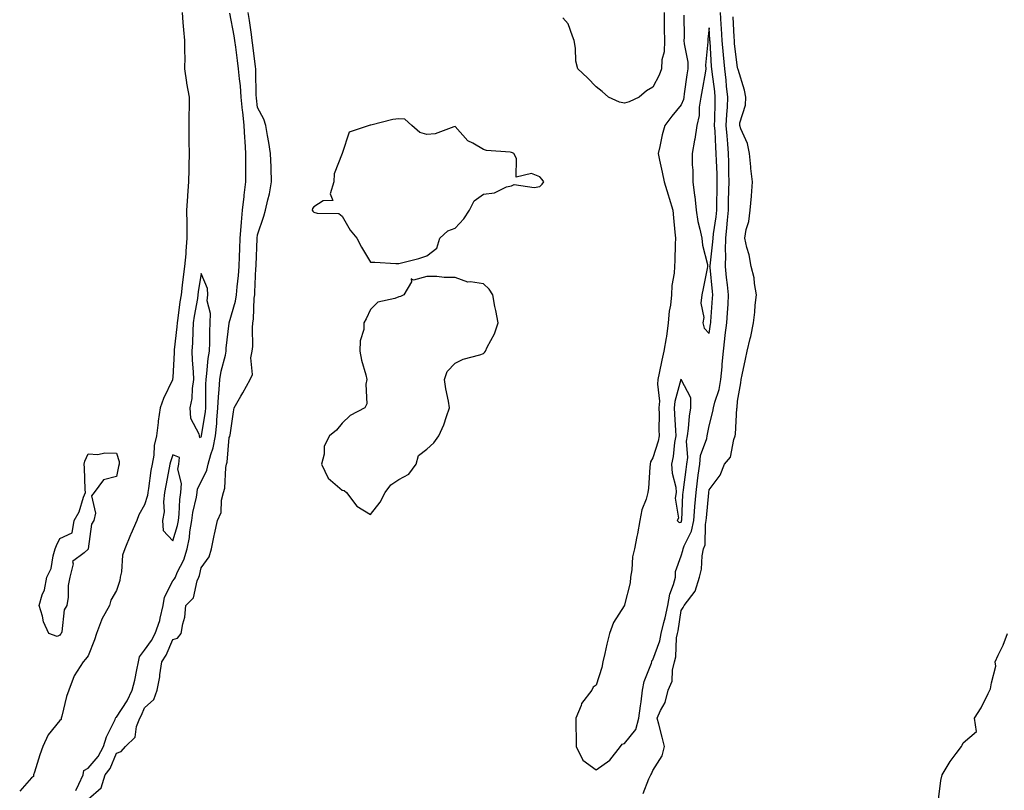
# Model space of a CAD drawing. Units: inches. Extents: x 873443 to 876083, y 7208138 to 7210778.
# Drawn here: x 874394 to 874743, y 7209376 to 7209649 of the extents above; entities that cross this region are included whole.
import ezdxf

# ---------------------------------------------------------------- set-up
doc = ezdxf.new("R2010")
doc.units = ezdxf.units.IN
doc.header["$MEASUREMENT"] = 0
doc.layers.add('Contour_87347208', color=7, linetype='Continuous', true_color=0x04adee)

msp = doc.modelspace()

# ---------------------------------------------------------------- linework, layer by layer
at = {"layer": 'Contour_87347208'}
for points in [[(874451.3, 7209651.92, 3320), (874451.64, 7209648.33, 3320), (874451.85, 7209645.73, 3320), (874452.23, 7209641.92, 3320), (874452.15, 7209637.82, 3320), (874452.28, 7209636.16, 3320), (874452.21, 7209631.92, 3320), (874452.94, 7209627.04, 3320), (874452.95, 7209626.82, 3320), (874453.88, 7209621.92, 3320), (874453.8, 7209617.66, 3320), (874453.77, 7209616.2, 3320), (874453.69, 7209611.92, 3320), (874453.74, 7209607.62, 3320), (874453.76, 7209606.2, 3320), (874453.82, 7209601.92, 3320), (874453.73, 7209597.6, 3320), (874453.72, 7209596.26, 3320), (874453.62, 7209591.92, 3320), (874453.27, 7209587.13, 3320), (874453.21, 7209586.76, 3320), (874452.91, 7209581.92, 3320), (874452.99, 7209576.98, 3320), (874453, 7209576.86, 3320), (874453.07, 7209571.92, 3320), (874452.67, 7209567.31, 3320), (874452.61, 7209566.47, 3320), (874452.21, 7209561.92, 3320), (874451.73, 7209558.25, 3320), (874451.41, 7209555.28, 3320), (874450.98, 7209551.92, 3320), (874450.58, 7209549.38, 3320), (874449.79, 7209543.66, 3320), (874449.53, 7209541.92, 3320), (874449.44, 7209540.53, 3320), (874448.51, 7209532.39, 3320), (874448.48, 7209531.92, 3320), (874448.49, 7209531.49, 3320), (874448.05, 7209522.66, 3320), (874447.98, 7209522, 3320), (874447.98, 7209521.92, 3320), (874447.93, 7209521.8, 3320), (874444.77, 7209515.2, 3320), (874443.61, 7209511.92, 3320), (874442.86, 7209507.12, 3320), (874442.85, 7209506.72, 3320), (874442.27, 7209501.92, 3320), (874441.45, 7209498.52, 3320), (874441.27, 7209495.14, 3320), (874440.7, 7209491.92, 3320), (874440.31, 7209489.65, 3320), (874439.47, 7209483.35, 3320), (874439.24, 7209481.92, 3320), (874439.12, 7209480.85, 3320), (874438.05, 7209477.58, 3320), (874436.03, 7209473.93, 3320), (874435.34, 7209471.92, 3320), (874433.21, 7209467.08, 3320), (874433.11, 7209466.86, 3320), (874431.03, 7209461.92, 3320), (874430.25, 7209459.71, 3320), (874429.86, 7209453.74, 3320), (874429.44, 7209451.92, 3320), (874429.24, 7209450.73, 3320), (874428.05, 7209447.19, 3320), (874426.15, 7209443.81, 3320), (874425.62, 7209441.92, 3320), (874422.9, 7209437.08, 3320), (874422.79, 7209436.67, 3320), (874420.96, 7209431.92, 3320), (874420.29, 7209429.67, 3320), (874418.05, 7209423.99, 3320), (874417.1, 7209422.88, 3320), (874416.35, 7209421.92, 3320), (874413.12, 7209416.98, 3320), (874413.06, 7209416.92, 3320), (874411.23, 7209411.92, 3320), (874410.33, 7209409.63, 3320), (874408.77, 7209402.64, 3320), (874408.55, 7209401.92, 3320), (874408.47, 7209401.49, 3320), (874408.05, 7209401.1, 3320), (874403.87, 7209396.1, 3320), (874402.06, 7209391.92, 3320), (874400.95, 7209389.01, 3320), (874399.02, 7209382.88, 3320), (874398.68, 7209381.92, 3320), (874398.66, 7209381.31, 3320), (874398.05, 7209380.85, 3320), (874393.81, 7209376.16, 3320)], [(874413.68, 7209376.3, 3320), (874414.75, 7209378.62, 3320), (874416.26, 7209381.92, 3320), (874416.58, 7209383.38, 3320), (874418.05, 7209384.24, 3320), (874421.63, 7209388.35, 3320), (874423.49, 7209391.92, 3320), (874424.6, 7209395.38, 3320), (874427.6, 7209401.47, 3320), (874427.79, 7209401.92, 3320), (874427.81, 7209402.15, 3320), (874428.05, 7209402.37, 3320), (874431.83, 7209408.13, 3320), (874433.62, 7209411.92, 3320), (874434.58, 7209415.4, 3320), (874435.26, 7209419.13, 3320), (874435.93, 7209421.92, 3320), (874436.22, 7209423.74, 3320), (874438.05, 7209426.04, 3320), (874440.53, 7209429.44, 3320), (874441.77, 7209431.92, 3320), (874443.46, 7209436.51, 3320), (874443.53, 7209437.41, 3320), (874444.62, 7209441.92, 3320), (874445.14, 7209444.83, 3320), (874448.05, 7209450.63, 3320), (874448.69, 7209451.28, 3320), (874448.97, 7209451.92, 3320), (874449.62, 7209453.5, 3320), (874451.93, 7209458.05, 3320), (874453.1, 7209461.92, 3320), (874453.98, 7209465.98, 3320), (874454.11, 7209467.97, 3320), (874454.77, 7209471.92, 3320), (874455.13, 7209474.85, 3320), (874456.41, 7209480.28, 3320), (874456.66, 7209481.92, 3320), (874456.77, 7209483.21, 3320), (874458.05, 7209485.71, 3320), (874460.15, 7209489.83, 3320), (874460.62, 7209491.92, 3320), (874461.49, 7209495.36, 3320), (874462.3, 7209497.66, 3320), (874463.13, 7209501.92, 3320), (874463.59, 7209506.37, 3320), (874463.62, 7209507.49, 3320), (874464.02, 7209511.92, 3320), (874464.21, 7209515.75, 3320), (874464.52, 7209518.38, 3320), (874464.72, 7209521.92, 3320), (874465.17, 7209524.81, 3320), (874466.66, 7209530.53, 3320), (874466.92, 7209531.92, 3320), (874466.97, 7209532.99, 3320), (874468.03, 7209541.9, 3320), (874468.03, 7209541.92, 3320), (874468.03, 7209541.94, 3320), (874468.05, 7209542, 3320), (874470.29, 7209549.67, 3320), (874470.61, 7209551.92, 3320), (874470.83, 7209554.69, 3320), (874471.26, 7209558.7, 3320), (874471.5, 7209561.92, 3320), (874471.64, 7209565.51, 3320), (874471.74, 7209568.23, 3320), (874471.88, 7209571.92, 3320), (874472.22, 7209576.08, 3320), (874472.35, 7209577.62, 3320), (874472.69, 7209581.92, 3320), (874473.3, 7209586.67, 3320), (874473.34, 7209587.21, 3320), (874473.89, 7209591.92, 3320), (874473.89, 7209596.08, 3320), (874473.86, 7209597.72, 3320), (874473.86, 7209601.92, 3320), (874473.63, 7209606.33, 3320), (874473.58, 7209607.45, 3320), (874473.34, 7209611.92, 3320), (874472.82, 7209616.69, 3320), (874472.77, 7209617.19, 3320), (874472.26, 7209621.92, 3320), (874471.99, 7209625.87, 3320), (874471.65, 7209628.33, 3320), (874471.37, 7209631.92, 3320), (874470.99, 7209634.85, 3320), (874470.33, 7209639.63, 3320), (874470.03, 7209641.92, 3320), (874469.76, 7209643.64, 3320), (874468.3, 7209651.67, 3320)], [(874418.05, 7209373.23, 3319), (874422.66, 7209377.31, 3319), (874424.04, 7209381.92, 3319), (874425.86, 7209384.11, 3319), (874428.05, 7209389.52, 3319), (874429.8, 7209390.18, 3319), (874431.28, 7209391.92, 3319), (874434.7, 7209395.28, 3319), (874435.19, 7209399.07, 3319), (874436.33, 7209401.92, 3319), (874436.98, 7209402.99, 3319), (874438.05, 7209405.65, 3319), (874441.35, 7209408.62, 3319), (874442.47, 7209411.92, 3319), (874443.42, 7209416.55, 3319), (874443.44, 7209417.31, 3319), (874444.14, 7209421.92, 3319), (874445.72, 7209424.24, 3319), (874448.05, 7209429.79, 3319), (874449.66, 7209430.3, 3319), (874451.04, 7209431.92, 3319), (874451.54, 7209435.42, 3319), (874452.25, 7209437.72, 3319), (874452.66, 7209441.92, 3319), (874455.33, 7209444.63, 3319), (874456.68, 7209450.55, 3319), (874457.28, 7209451.92, 3319), (874457.51, 7209452.47, 3319), (874458.05, 7209455.24, 3319), (874460.9, 7209459.07, 3319), (874461.71, 7209461.92, 3319), (874462.75, 7209466.63, 3319), (874462.86, 7209467.1, 3319), (874463.89, 7209471.92, 3319), (874465.18, 7209474.79, 3319), (874465.28, 7209479.15, 3319), (874465.96, 7209481.92, 3319), (874466.52, 7209483.46, 3319), (874466.83, 7209490.69, 3319), (874467.1, 7209491.92, 3319), (874467.29, 7209492.68, 3319), (874468.05, 7209501.37, 3319), (874468.27, 7209501.71, 3319), (874468.27, 7209501.92, 3319), (874468.31, 7209502.17, 3319), (874469.52, 7209510.46, 3319), (874469.73, 7209511.92, 3319), (874472.18, 7209516.06, 3319), (874472.84, 7209517.13, 3319), (874475.41, 7209521.92, 3319), (874476.27, 7209523.7, 3319), (874475.7, 7209529.58, 3319), (874476.2, 7209531.92, 3319), (874476.35, 7209533.62, 3319), (874476.29, 7209540.16, 3319), (874476.42, 7209541.92, 3319), (874476.67, 7209543.29, 3319), (874476.87, 7209550.75, 3319), (874477.04, 7209551.92, 3319), (874477.11, 7209552.86, 3319), (874477.49, 7209561.35, 3319), (874477.53, 7209561.92, 3319), (874477.55, 7209562.43, 3319), (874477.95, 7209571.82, 3319), (874477.95, 7209571.92, 3319), (874477.96, 7209572, 3319), (874478.05, 7209573.17, 3319), (874480.25, 7209579.71, 3319), (874480.89, 7209581.92, 3319), (874481.67, 7209585.53, 3319), (874482.33, 7209587.64, 3319), (874483.04, 7209591.92, 3319), (874482.88, 7209596.74, 3319), (874482.85, 7209597.12, 3319), (874482.68, 7209601.92, 3319), (874482.03, 7209605.9, 3319), (874481.59, 7209608.37, 3319), (874481, 7209611.92, 3319), (874480.25, 7209614.13, 3319), (874478.05, 7209618.19, 3319), (874477.67, 7209621.53, 3319), (874477.63, 7209621.92, 3319), (874477.59, 7209622.37, 3319), (874477.5, 7209631.37, 3319), (874477.46, 7209631.92, 3319), (874477.37, 7209632.6, 3319), (874476.42, 7209640.3, 3319), (874476.21, 7209641.92, 3319), (874475.86, 7209644.11, 3319), (874475.16, 7209649.03, 3319), (874474.69, 7209651.92, 3319)], [(874622.11, 7209651.92, 3318), (874622.13, 7209647.84, 3318), (874622.14, 7209646.02, 3318), (874622.17, 7209641.92, 3318), (874622.06, 7209637.9, 3318), (874621.25, 7209635.12, 3318), (874621.11, 7209631.92, 3318), (874620.29, 7209629.67, 3318), (874618.05, 7209625.44, 3318), (874615.8, 7209624.17, 3318), (874613.2, 7209621.92, 3318), (874609.71, 7209620.26, 3318), (874608.05, 7209619.75, 3318), (874606.26, 7209620.12, 3318), (874602.32, 7209621.92, 3318), (874600.09, 7209623.95, 3318), (874598.05, 7209625.61, 3318), (874594.93, 7209628.8, 3318), (874591.56, 7209631.92, 3318), (874590.77, 7209634.63, 3318), (874590.73, 7209639.24, 3318), (874590.23, 7209641.92, 3318), (874589.63, 7209643.5, 3318), (874588.05, 7209647.82, 3318), (874586.15, 7209650.03, 3318)], [(874629.07, 7209650.9, 3319), (874629.14, 7209643.01, 3319), (874629.08, 7209641.92, 3319), (874629.14, 7209640.83, 3319), (874630.41, 7209634.28, 3319), (874630.51, 7209631.92, 3319), (874630.17, 7209629.81, 3319), (874629.21, 7209623.07, 3319), (874629.03, 7209621.92, 3319), (874628.88, 7209621.08, 3319), (874628.05, 7209619.13, 3319), (874624.82, 7209615.16, 3319), (874622.3, 7209611.92, 3319), (874621.42, 7209608.54, 3319), (874620.56, 7209604.44, 3319), (874619.96, 7209601.92, 3319), (874620.43, 7209599.54, 3319), (874621.43, 7209595.3, 3319), (874622.04, 7209591.92, 3319), (874623.48, 7209587.35, 3319), (874623.83, 7209586.14, 3319), (874625.11, 7209581.92, 3319), (874625.36, 7209579.22, 3319), (874625.86, 7209574.11, 3319), (874626.07, 7209571.92, 3319), (874625.96, 7209569.83, 3319), (874625.87, 7209564.11, 3319), (874625.75, 7209561.92, 3319), (874625.66, 7209559.54, 3319), (874624.8, 7209555.16, 3319), (874624.72, 7209551.92, 3319), (874624.34, 7209548.21, 3319), (874623.86, 7209546.12, 3319), (874623.54, 7209541.92, 3319), (874622.89, 7209537.08, 3319), (874622.76, 7209536.63, 3319), (874621.95, 7209531.92, 3319), (874621.26, 7209528.72, 3319), (874620.32, 7209524.19, 3319), (874619.83, 7209521.92, 3319), (874619.67, 7209520.3, 3319), (874620.39, 7209514.26, 3319), (874620.24, 7209511.92, 3319), (874620.29, 7209509.67, 3319), (874620.24, 7209504.11, 3319), (874620.3, 7209501.92, 3319), (874619.95, 7209500.03, 3319), (874618.05, 7209494.11, 3319), (874617.24, 7209492.74, 3319), (874617.07, 7209491.92, 3319), (874616.95, 7209490.83, 3319), (874616.5, 7209483.48, 3319), (874616.32, 7209481.92, 3319), (874615.69, 7209479.56, 3319), (874614.18, 7209475.79, 3319), (874613.46, 7209471.92, 3319), (874612.69, 7209467.27, 3319), (874612.43, 7209466.3, 3319), (874611.56, 7209461.92, 3319), (874610.9, 7209459.07, 3319), (874610.64, 7209454.52, 3319), (874610.19, 7209451.92, 3319), (874610.09, 7209449.89, 3319), (874608.05, 7209442.12, 3319), (874607.99, 7209441.98, 3319), (874607.98, 7209441.92, 3319), (874607.9, 7209441.76, 3319), (874604.12, 7209435.85, 3319), (874602.75, 7209431.92, 3319), (874601.81, 7209428.15, 3319), (874601.06, 7209424.93, 3319), (874600.33, 7209421.92, 3319), (874600.06, 7209419.91, 3319), (874598.05, 7209413.6, 3319), (874596.98, 7209412.99, 3319), (874596.52, 7209411.92, 3319), (874592.79, 7209407.17, 3319), (874592.64, 7209406.51, 3319), (874590.77, 7209401.92, 3319), (874590.74, 7209399.22, 3319), (874590.91, 7209394.79, 3319), (874590.88, 7209391.92, 3319), (874593.23, 7209387.1, 3319), (874598.05, 7209383.66, 3319), (874602.89, 7209387.08, 3319), (874606.61, 7209391.92, 3319), (874607.16, 7209392.8, 3319), (874608.05, 7209393.01, 3319), (874612.07, 7209397.9, 3319), (874613.08, 7209401.92, 3319), (874613.65, 7209406.31, 3319), (874613.88, 7209407.76, 3319), (874614.45, 7209411.92, 3319), (874614.98, 7209414.99, 3319), (874617.57, 7209421.43, 3319), (874617.69, 7209421.92, 3319), (874617.72, 7209422.25, 3319), (874618.05, 7209422.68, 3319), (874620.57, 7209429.4, 3319), (874621.01, 7209431.92, 3319), (874621.94, 7209435.81, 3319), (874622.44, 7209437.53, 3319), (874623.34, 7209441.92, 3319), (874624.15, 7209445.83, 3319), (874625.39, 7209449.26, 3319), (874626.11, 7209451.92, 3319), (874626.06, 7209453.91, 3319), (874628.05, 7209459.5, 3319), (874628.65, 7209461.31, 3319), (874628.76, 7209461.92, 3319), (874629.15, 7209463.01, 3319), (874631.82, 7209468.15, 3319), (874632.64, 7209471.92, 3319), (874632.99, 7209476.86, 3319), (874633, 7209476.98, 3319), (874633.37, 7209481.92, 3319), (874633.91, 7209486.06, 3319), (874634.16, 7209488.03, 3319), (874634.66, 7209491.92, 3319), (874635.01, 7209494.97, 3319), (874637.17, 7209501.04, 3319), (874637.33, 7209501.92, 3319), (874637.42, 7209502.55, 3319), (874638.05, 7209505.53, 3319), (874639.38, 7209510.59, 3319), (874639.57, 7209511.92, 3319), (874640.02, 7209513.89, 3319), (874641.55, 7209518.42, 3319), (874642.15, 7209521.92, 3319), (874642.57, 7209526.43, 3319), (874642.67, 7209527.29, 3319), (874643.08, 7209531.92, 3319), (874643.62, 7209536.35, 3319), (874643.73, 7209537.6, 3319), (874644.23, 7209541.92, 3319), (874644.49, 7209545.47, 3319), (874644.7, 7209548.56, 3319), (874644.93, 7209551.92, 3319), (874644.53, 7209555.44, 3319), (874644.19, 7209558.05, 3319), (874643.76, 7209561.92, 3319), (874643.9, 7209566.06, 3319), (874643.8, 7209567.68, 3319), (874643.92, 7209571.92, 3319), (874644.32, 7209575.65, 3319), (874644.49, 7209578.37, 3319), (874644.84, 7209581.92, 3319), (874644.92, 7209585.05, 3319), (874645.04, 7209588.91, 3319), (874645.12, 7209591.92, 3319), (874645.03, 7209594.93, 3319), (874644.99, 7209598.87, 3319), (874644.9, 7209601.92, 3319), (874644.65, 7209605.32, 3319), (874644.35, 7209608.21, 3319), (874644.09, 7209611.92, 3319), (874644.25, 7209615.71, 3319), (874644.47, 7209618.35, 3319), (874644.64, 7209621.92, 3319), (874644.21, 7209625.77, 3319), (874644, 7209627.88, 3319), (874643.53, 7209631.92, 3319), (874643.07, 7209636.9, 3319), (874643.06, 7209636.94, 3319), (874642.63, 7209641.92, 3319), (874642.38, 7209646.26, 3319), (874642.3, 7209647.66, 3319), (874642.06, 7209651.92, 3319)], [(874614.64, 7209375.34, 3318), (874616.62, 7209380.49, 3318), (874617.42, 7209381.92, 3318), (874617.65, 7209382.31, 3318), (874618.05, 7209383.44, 3318), (874621.34, 7209388.62, 3318), (874622.15, 7209391.92, 3318), (874621.42, 7209395.28, 3318), (874620.15, 7209399.81, 3318), (874619.65, 7209401.92, 3318), (874620.79, 7209404.65, 3318), (874622.43, 7209407.55, 3318), (874623.49, 7209411.92, 3318), (874624.93, 7209415.05, 3318), (874625.04, 7209418.91, 3318), (874625.8, 7209421.92, 3318), (874626.24, 7209423.72, 3318), (874626.51, 7209430.38, 3318), (874626.78, 7209431.92, 3318), (874627.03, 7209432.94, 3318), (874628.05, 7209440.12, 3318), (874628.81, 7209441.16, 3318), (874629.18, 7209441.92, 3318), (874633.07, 7209446.9, 3318), (874633.07, 7209446.94, 3318), (874634.62, 7209451.92, 3318), (874635.26, 7209454.71, 3318), (874635.6, 7209459.46, 3318), (874636.03, 7209461.92, 3318), (874636.56, 7209463.4, 3318), (874636.71, 7209470.57, 3318), (874637, 7209471.92, 3318), (874637.07, 7209472.9, 3318), (874637.93, 7209481.8, 3318), (874637.94, 7209481.92, 3318), (874638.05, 7209482.78, 3318), (874641.9, 7209488.07, 3318), (874643.5, 7209491.92, 3318), (874645.6, 7209494.36, 3318), (874646.78, 7209500.65, 3318), (874647.29, 7209501.92, 3318), (874647.4, 7209502.56, 3318), (874647.87, 7209511.74, 3318), (874647.9, 7209511.92, 3318), (874647.93, 7209512.04, 3318), (874648.05, 7209514.21, 3318), (874649.22, 7209520.75, 3318), (874649.31, 7209521.92, 3318), (874649.67, 7209523.54, 3318), (874650.89, 7209529.09, 3318), (874651.53, 7209531.92, 3318), (874652.58, 7209536.45, 3318), (874652.8, 7209537.17, 3318), (874653.72, 7209541.92, 3318), (874654.23, 7209545.73, 3318), (874654.37, 7209548.23, 3318), (874654.79, 7209551.92, 3318), (874654.05, 7209555.92, 3318), (874654.01, 7209557.88, 3318), (874652.88, 7209561.92, 3318), (874652.18, 7209566.04, 3318), (874651.36, 7209568.62, 3318), (874650.63, 7209571.92, 3318), (874651.17, 7209575.05, 3318), (874652.11, 7209577.86, 3318), (874652.59, 7209581.92, 3318), (874653.01, 7209586.88, 3318), (874653.02, 7209586.96, 3318), (874653.39, 7209591.92, 3318), (874652.82, 7209596.69, 3318), (874652.8, 7209597.17, 3318), (874652.3, 7209601.92, 3318), (874651.64, 7209605.51, 3318), (874649.29, 7209610.67, 3318), (874648.93, 7209611.92, 3318), (874648.94, 7209612.82, 3318), (874650.94, 7209619.03, 3318), (874650.96, 7209621.92, 3318), (874650.5, 7209624.36, 3318), (874648.25, 7209631.72, 3318), (874648.21, 7209631.92, 3318), (874648.17, 7209632.04, 3318), (874648.05, 7209632.31, 3318), (874647.04, 7209640.9, 3318), (874646.95, 7209641.92, 3318), (874646.89, 7209643.09, 3318), (874646.47, 7209650.34, 3318)], [(874719.23, 7209373.11, 3317), (874720.03, 7209379.95, 3317), (874720.51, 7209381.92, 3317), (874723.35, 7209386.63, 3317), (874725.52, 7209389.4, 3317), (874727.44, 7209391.92, 3317), (874727.62, 7209392.35, 3317), (874728.05, 7209393.23, 3317), (874732.72, 7209397.25, 3317), (874732.05, 7209401.92, 3317), (874734.37, 7209405.61, 3317), (874736.86, 7209410.73, 3317), (874737.49, 7209411.92, 3317), (874737.64, 7209412.33, 3317), (874738.05, 7209414.5, 3317), (874739.61, 7209420.36, 3317), (874739.32, 7209421.92, 3317), (874740.37, 7209424.24, 3317), (874742.16, 7209427.8, 3317), (874743.73, 7209431.92, 3317)]]:
    msp.add_polyline3d(points, dxfattribs=at)
for points in [[(874638.05, 7209538.25, 3320), (874638.52, 7209541.45, 3320), (874638.57, 7209541.92, 3320), (874638.61, 7209542.49, 3320), (874639.21, 7209550.75, 3320), (874639.3, 7209551.92, 3320), (874639.17, 7209553.03, 3320), (874638.35, 7209561.63, 3320), (874638.31, 7209561.92, 3320), (874638.32, 7209562.19, 3320), (874639.36, 7209570.61, 3320), (874639.4, 7209571.92, 3320), (874639.56, 7209573.44, 3320), (874640.45, 7209579.52, 3320), (874640.69, 7209581.92, 3320), (874640.75, 7209584.62, 3320), (874640.83, 7209589.13, 3320), (874640.9, 7209591.92, 3320), (874640.82, 7209594.69, 3320), (874640.6, 7209599.36, 3320), (874640.52, 7209601.92, 3320), (874640.35, 7209604.22, 3320), (874640.12, 7209609.85, 3320), (874639.97, 7209611.92, 3320), (874640.06, 7209613.93, 3320), (874640.1, 7209619.87, 3320), (874640.2, 7209621.92, 3320), (874639.98, 7209623.85, 3320), (874639.07, 7209630.9, 3320), (874638.95, 7209631.92, 3320), (874638.88, 7209632.74, 3320), (874638.33, 7209641.65, 3320), (874638.31, 7209641.92, 3320), (874638.29, 7209642.15, 3320), (874638.05, 7209646.43, 3320), (874637.57, 7209642.41, 3320), (874637.55, 7209641.92, 3320), (874637.57, 7209641.45, 3320), (874636.75, 7209633.23, 3320), (874636.8, 7209631.92, 3320), (874636.56, 7209630.44, 3320), (874635.5, 7209624.46, 3320), (874635.1, 7209621.92, 3320), (874634.5, 7209618.37, 3320), (874634.54, 7209615.44, 3320), (874633.61, 7209611.92, 3320), (874632.89, 7209607.08, 3320), (874632.8, 7209606.67, 3320), (874632, 7209601.92, 3320), (874632, 7209597.97, 3320), (874632.21, 7209596.08, 3320), (874632.22, 7209591.92, 3320), (874632.83, 7209587.13, 3320), (874632.9, 7209586.76, 3320), (874633.42, 7209581.92, 3320), (874634.04, 7209577.92, 3320), (874634.77, 7209575.2, 3320), (874635.39, 7209571.92, 3320), (874635.64, 7209569.52, 3320), (874637.39, 7209562.58, 3320), (874637.48, 7209561.92, 3320), (874637.33, 7209561.2, 3320), (874635.88, 7209554.09, 3320), (874635.4, 7209551.92, 3320), (874635.08, 7209548.95, 3320), (874636.16, 7209543.81, 3320), (874635.74, 7209541.92, 3320), (874636.23, 7209540.1, 3320)], [(874538.05, 7209565.75, 3319), (874541.54, 7209568.42, 3319), (874542.66, 7209571.92, 3319), (874545.48, 7209574.5, 3319), (874548.05, 7209575.46, 3319), (874551.12, 7209578.85, 3319), (874553.11, 7209581.92, 3319), (874554.75, 7209585.22, 3319), (874558.05, 7209587.55, 3319), (874562.01, 7209587.96, 3319), (874566.29, 7209590.16, 3319), (874568.05, 7209590.55, 3319), (874568.99, 7209590.98, 3319), (874576.05, 7209589.91, 3319), (874578.05, 7209590.3, 3319), (874578.86, 7209591.1, 3319), (874579.5, 7209591.92, 3319), (874578.86, 7209592.74, 3319), (874578.05, 7209593.74, 3319), (874575.11, 7209594.87, 3319), (874569.7, 7209593.58, 3319), (874569.79, 7209600.18, 3319), (874568.81, 7209601.92, 3319), (874568.34, 7209602.21, 3319), (874568.05, 7209602.31, 3319), (874567.53, 7209602.43, 3319), (874559.15, 7209603.01, 3319), (874558.05, 7209603.42, 3319), (874554.34, 7209605.63, 3319), (874552.59, 7209606.45, 3319), (874548.05, 7209611.53, 3319), (874547.56, 7209611.43, 3319), (874541.01, 7209608.95, 3319), (874538.05, 7209608.64, 3319), (874535.52, 7209609.38, 3319), (874532.76, 7209611.92, 3319), (874530.22, 7209614.09, 3319), (874528.05, 7209614.28, 3319), (874525.94, 7209614.03, 3319), (874518.16, 7209612.02, 3319), (874518.05, 7209612.02, 3319), (874517.99, 7209611.98, 3319), (874517.65, 7209611.92, 3319), (874510.49, 7209609.48, 3319), (874508.05, 7209601.92, 3319), (874505.22, 7209594.75, 3319), (874505.03, 7209591.92, 3319), (874503.76, 7209587.62, 3319), (874504.72, 7209585.26, 3319), (874501.3, 7209585.18, 3319), (874498.05, 7209583.09, 3319), (874497.51, 7209582.47, 3319), (874497.38, 7209581.92, 3319), (874497.63, 7209581.51, 3319), (874498.05, 7209581.16, 3319), (874499.17, 7209580.81, 3319), (874506.87, 7209580.75, 3319), (874508.05, 7209579.73, 3319), (874510.88, 7209574.75, 3319), (874513.26, 7209571.92, 3319), (874514.9, 7209568.78, 3319), (874518.05, 7209563.42, 3319), (874519.56, 7209563.42, 3319), (874527.04, 7209562.94, 3319), (874528.05, 7209562.94, 3319), (874529.51, 7209563.38, 3319), (874535.17, 7209564.79, 3319)], [(874458.05, 7209501.55, 3321), (874458.15, 7209501.82, 3321), (874458.17, 7209501.92, 3321), (874458.18, 7209502.06, 3321), (874459.57, 7209510.4, 3321), (874459.71, 7209511.92, 3321), (874459.79, 7209513.66, 3321), (874459.73, 7209520.24, 3321), (874459.82, 7209521.92, 3321), (874460.15, 7209524.01, 3321), (874460.57, 7209529.4, 3321), (874461.04, 7209531.92, 3321), (874461.18, 7209535.06, 3321), (874461.12, 7209538.85, 3321), (874461.28, 7209541.92, 3321), (874461.4, 7209545.28, 3321), (874460.25, 7209549.71, 3321), (874460.4, 7209551.92, 3321), (874460.3, 7209554.17, 3321), (874458.05, 7209559.44, 3321), (874457.07, 7209552.9, 3321), (874456.94, 7209551.92, 3321), (874456.74, 7209550.61, 3321), (874455.66, 7209544.32, 3321), (874455.29, 7209541.92, 3321), (874455.11, 7209538.97, 3321), (874455.03, 7209534.93, 3321), (874454.83, 7209531.92, 3321), (874454.9, 7209528.78, 3321), (874455.31, 7209524.65, 3321), (874455.38, 7209521.92, 3321), (874454.89, 7209518.76, 3321), (874454.82, 7209515.14, 3321), (874454.12, 7209511.92, 3321), (874454.3, 7209508.17, 3321), (874457.28, 7209502.7, 3321), (874457.38, 7209501.92, 3321), (874457.49, 7209501.35, 3321)], [(874518.05, 7209474.15, 3319), (874521.51, 7209478.46, 3319), (874523.23, 7209481.92, 3319), (874525.31, 7209484.65, 3319), (874528.05, 7209486.47, 3319), (874531.62, 7209488.35, 3319), (874534.24, 7209491.92, 3319), (874535.03, 7209494.95, 3319), (874538.05, 7209497.23, 3319), (874540.49, 7209499.48, 3319), (874542.31, 7209501.92, 3319), (874544.07, 7209505.9, 3319), (874544.96, 7209508.83, 3319), (874546.08, 7209511.92, 3319), (874545.74, 7209514.22, 3319), (874544.71, 7209518.58, 3319), (874544.32, 7209521.92, 3319), (874545.24, 7209524.73, 3319), (874548.05, 7209527.7, 3319), (874550.93, 7209529.05, 3319), (874556.76, 7209530.63, 3319), (874558.05, 7209531.1, 3319), (874558.47, 7209531.51, 3319), (874558.79, 7209531.92, 3319), (874559.43, 7209533.31, 3319), (874561.95, 7209538.03, 3319), (874563.32, 7209541.92, 3319), (874562.46, 7209546.33, 3319), (874562.16, 7209547.8, 3319), (874561.35, 7209551.92, 3319), (874560.07, 7209553.95, 3319), (874558.05, 7209555.77, 3319), (874553.43, 7209556.55, 3319), (874552.56, 7209556.43, 3319), (874548.05, 7209558.01, 3319), (874544.14, 7209558.01, 3319), (874541.59, 7209558.38, 3319), (874538.05, 7209558.4, 3319), (874533.24, 7209557.12, 3319), (874532.46, 7209557.51, 3319), (874532.62, 7209556.49, 3319), (874529.92, 7209551.92, 3319), (874528.69, 7209551.28, 3319), (874528.05, 7209551.18, 3319), (874526.74, 7209550.61, 3319), (874520.62, 7209549.34, 3319), (874518.05, 7209546.65, 3319), (874516.54, 7209543.42, 3319), (874515.75, 7209541.92, 3319), (874515.68, 7209539.56, 3319), (874514.35, 7209535.61, 3319), (874514.3, 7209531.92, 3319), (874514.84, 7209528.72, 3319), (874516.45, 7209523.52, 3319), (874516.79, 7209521.92, 3319), (874516.41, 7209520.28, 3319), (874516.72, 7209513.25, 3319), (874516.07, 7209511.92, 3319), (874510.84, 7209509.13, 3319), (874508.05, 7209506.45, 3319), (874505.99, 7209503.97, 3319), (874503.49, 7209501.92, 3319), (874501.63, 7209498.35, 3319), (874501.64, 7209495.51, 3319), (874500.74, 7209491.92, 3319), (874503.09, 7209486.96, 3319), (874508.05, 7209482.72, 3319), (874508.71, 7209482.58, 3319), (874509.62, 7209481.92, 3319), (874513.21, 7209477.08, 3319)], [(874628.05, 7209471.37, 3320), (874628.23, 7209471.74, 3320), (874628.27, 7209471.92, 3320), (874628.29, 7209472.15, 3320), (874628.75, 7209481.22, 3320), (874628.8, 7209481.92, 3320), (874628.92, 7209482.78, 3320), (874629.91, 7209490.06, 3320), (874630.15, 7209491.92, 3320), (874630.42, 7209494.28, 3320), (874629.97, 7209500.01, 3320), (874630.32, 7209501.92, 3320), (874630.68, 7209504.56, 3320), (874631.05, 7209508.93, 3320), (874631.52, 7209511.92, 3320), (874631.57, 7209515.44, 3320), (874628.11, 7209521.86, 3320), (874628.11, 7209521.92, 3320), (874628.11, 7209521.98, 3320), (874628.05, 7209522, 3320), (874628.03, 7209521.92, 3320), (874628.03, 7209521.9, 3320), (874625.83, 7209514.13, 3320), (874625.68, 7209511.92, 3320), (874625.74, 7209509.62, 3320), (874626.1, 7209503.87, 3320), (874626.16, 7209501.92, 3320), (874625.73, 7209499.6, 3320), (874625.27, 7209494.69, 3320), (874624.63, 7209491.92, 3320), (874624.9, 7209488.78, 3320), (874626.17, 7209483.8, 3320), (874626.39, 7209481.92, 3320), (874626, 7209479.87, 3320), (874627.16, 7209472.82, 3320), (874626.74, 7209471.92, 3320), (874627.41, 7209471.28, 3320)], [(874408.05, 7209431.33, 3319), (874407.03, 7209430.9, 3319), (874404.18, 7209431.92, 3319), (874402.25, 7209436.12, 3319), (874401.91, 7209438.05, 3319), (874400.72, 7209441.92, 3319), (874401.79, 7209445.67, 3319), (874402.56, 7209447.41, 3319), (874403.39, 7209451.92, 3319), (874404.94, 7209455.03, 3319), (874405.63, 7209459.5, 3319), (874406.38, 7209461.92, 3319), (874406.9, 7209463.07, 3319), (874408.05, 7209465.63, 3319), (874412.38, 7209467.58, 3319), (874413.07, 7209471.92, 3319), (874414.93, 7209475.05, 3319), (874416.4, 7209480.28, 3319), (874417.06, 7209481.92, 3319), (874417.05, 7209482.92, 3319), (874416.72, 7209490.59, 3319), (874416.7, 7209491.92, 3319), (874416.93, 7209493.03, 3319), (874418.05, 7209495.63, 3319), (874421.43, 7209495.3, 3319), (874424.01, 7209495.96, 3319), (874428.05, 7209495.77, 3319), (874428.99, 7209492.86, 3319), (874429.07, 7209491.92, 3319), (874428.84, 7209491.14, 3319), (874428.05, 7209487.55, 3319), (874423.54, 7209486.43, 3319), (874420.15, 7209481.92, 3319), (874419.27, 7209480.69, 3319), (874420.66, 7209474.54, 3319), (874420.12, 7209471.92, 3319), (874419.3, 7209470.67, 3319), (874418.09, 7209461.96, 3319), (874418.08, 7209461.92, 3319), (874418.05, 7209461.78, 3319), (874416.62, 7209460.49, 3319), (874412.56, 7209457.41, 3319), (874412.76, 7209456.63, 3319), (874411.57, 7209451.92, 3319), (874410.98, 7209448.99, 3319), (874410.99, 7209444.85, 3319), (874410.56, 7209441.92, 3319), (874409.61, 7209440.36, 3319), (874408.74, 7209432.6, 3319), (874408.52, 7209431.92, 3319), (874408.3, 7209431.67, 3319)], [(874448.05, 7209464.77, 3321), (874449.76, 7209470.2, 3321), (874450.05, 7209471.92, 3321), (874450.33, 7209474.21, 3321), (874450.52, 7209479.46, 3321), (874450.89, 7209481.92, 3321), (874451.17, 7209485.05, 3321), (874449.82, 7209490.14, 3321), (874450.18, 7209491.92, 3321), (874450.39, 7209494.26, 3321), (874448.05, 7209495.26, 3321), (874447.17, 7209492.8, 3321), (874447.02, 7209491.92, 3321), (874446.8, 7209490.67, 3321), (874445.55, 7209484.42, 3321), (874445.14, 7209481.92, 3321), (874444.76, 7209478.62, 3321), (874444.93, 7209475.05, 3321), (874444.4, 7209471.92, 3321), (874444.61, 7209468.48, 3321)]]:
    msp.add_polyline3d(points, close=True, dxfattribs=at)

doc.saveas('drawing.dxf')
